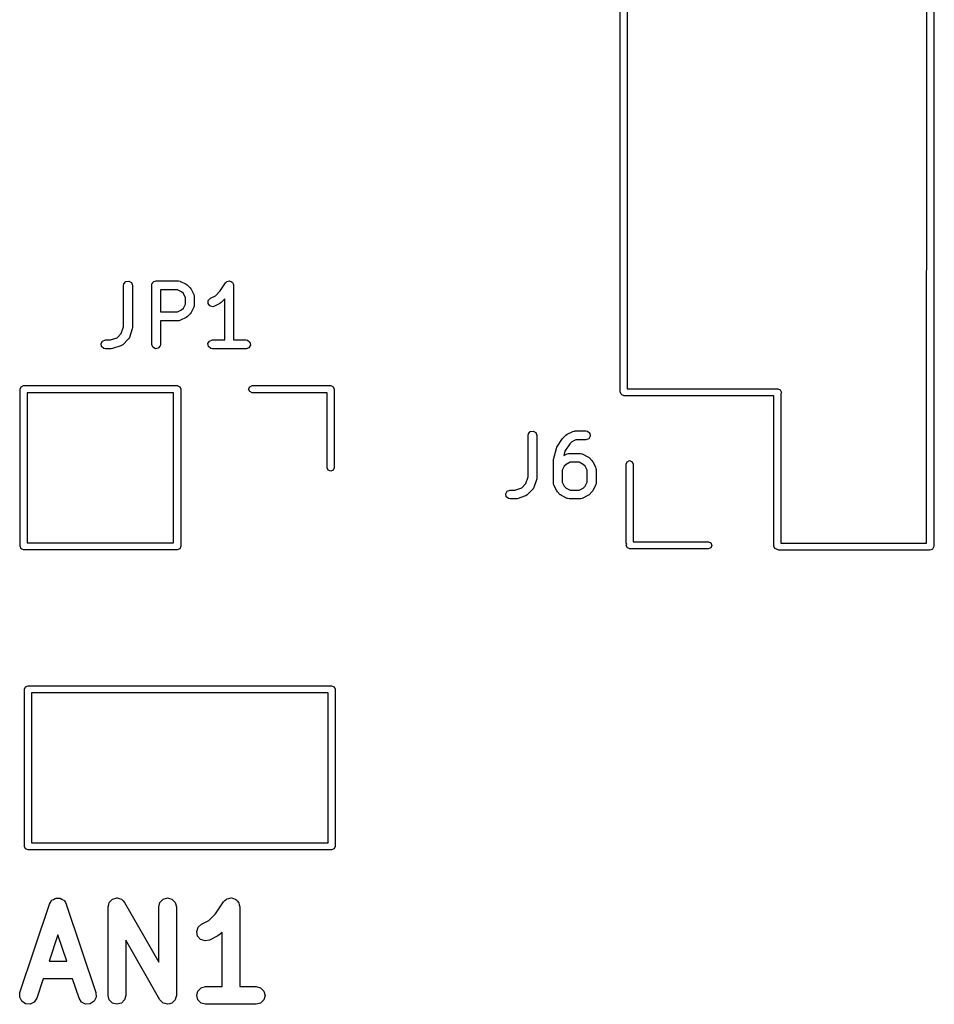
# Model space of a CAD drawing. Extents: x 77 to 133.5, y -138.6 to -53.7.
# Drawn here: x 118 to 133.5, y -138.6 to -122 of the extents above; entities that cross this region are included whole.
import ezdxf

# ---------------------------------------------------------------- set-up
doc = ezdxf.new("R2010")
doc.units = 0
doc.layers.add('BLACK', color=7, linetype='CONTINUOUS')

msp = doc.modelspace()

# ---------------------------------------------------------------- linework, layer by layer
at = {"layer": 'BLACK', "linetype": 'CONTINUOUS'}
for p, q in [((128.15, -128.255), (128.15, -105.345)), ((133.47, -105.345), (133.46, -130.875)), ((128.27, -105.405), (128.27, -128.205)), ((133.34, -130.815), (133.35, -105.405)), ((119.742, -126.452), (119.746, -126.427)), ((119.742, -127.154), (119.742, -126.452)), ((119.746, -126.427), (119.779, -126.387)), ((119.779, -126.387), (119.83, -126.379)), ((119.83, -126.379), (119.874, -126.404)), ((119.874, -126.404), (119.892, -126.452)), ((119.892, -126.452), (119.892, -127.167)), ((120.218, -126.452), (120.22, -126.443)), ((120.218, -127.452), (120.218, -126.452)), ((120.219, -126.439), (120.221, -126.436)), ((120.22, -126.443), (120.219, -126.439)), ((120.221, -126.436), (120.222, -126.427)), ((120.222, -126.427), (120.235, -126.412)), ((120.235, -126.412), (120.245, -126.395)), ((120.245, -126.395), (120.251, -126.393)), ((120.251, -126.393), (120.255, -126.387)), ((120.255, -126.387), (120.275, -126.384)), ((120.275, -126.384), (120.293, -126.377)), ((120.293, -126.377), (120.674, -126.377)), ((120.674, -126.377), (120.699, -126.382)), ((120.699, -126.382), (120.703, -126.385)), ((120.703, -126.385), (120.707, -126.385)), ((120.707, -126.385), (120.803, -126.433)), ((120.803, -126.433), (120.821, -126.446)), ((120.821, -126.446), (120.822, -126.447)), ((120.822, -126.447), (120.87, -126.495)), ((120.87, -126.495), (120.883, -126.513)), ((120.883, -126.513), (120.884, -126.514)), ((120.884, -126.514), (120.931, -126.609)), ((121.377, -126.547), (121.469, -126.411)), ((121.469, -126.411), (121.487, -126.392)), ((121.487, -126.392), (121.491, -126.391)), ((121.491, -126.391), (121.493, -126.387)), ((121.493, -126.387), (121.515, -126.384)), ((121.515, -126.384), (121.536, -126.378)), ((121.536, -126.378), (121.54, -126.379)), ((121.54, -126.379), (121.544, -126.379)), ((121.544, -126.379), (121.563, -126.389)), ((121.563, -126.389), (121.583, -126.398)), ((121.583, -126.398), (121.585, -126.402)), ((121.585, -126.402), (121.588, -126.404)), ((121.588, -126.404), (121.596, -126.425)), ((121.596, -126.425), (121.605, -126.444)), ((121.605, -126.444), (121.604, -126.448)), ((121.604, -126.448), (121.606, -126.452)), ((121.606, -126.452), (121.606, -127.377)), ((120.368, -126.527), (120.368, -126.901)), ((120.656, -126.527), (120.368, -126.527)), ((120.725, -126.562), (120.656, -126.527)), ((120.755, -126.592), (120.725, -126.562)), ((120.789, -126.661), (120.755, -126.592)), ((120.789, -126.768), (120.789, -126.661)), ((120.931, -126.609), (120.939, -126.634)), ((120.939, -126.634), (120.938, -126.639)), ((120.938, -126.639), (120.939, -126.643)), ((120.939, -126.643), (120.939, -126.786)), ((121.176, -126.708), (121.212, -126.671)), ((121.212, -126.671), (121.296, -126.629)), ((121.296, -126.629), (121.377, -126.547)), ((121.456, -126.681), (121.394, -126.744)), ((121.456, -127.377), (121.456, -126.681)), ((120.725, -126.867), (120.755, -126.837)), ((120.755, -126.837), (120.789, -126.768)), ((120.931, -126.819), (120.884, -126.914)), ((120.932, -126.815), (120.931, -126.819)), ((120.935, -126.811), (120.932, -126.815)), ((120.939, -126.786), (120.935, -126.811)), ((121.173, -126.759), (121.176, -126.708)), ((121.204, -126.801), (121.173, -126.759)), ((121.254, -126.813), (121.204, -126.801)), ((121.279, -126.805), (121.254, -126.813)), ((121.374, -126.758), (121.279, -126.805)), ((121.375, -126.756), (121.374, -126.758)), ((121.394, -126.744), (121.375, -126.756)), ((120.368, -126.901), (120.656, -126.901)), ((120.656, -126.901), (120.725, -126.867)), ((120.803, -126.996), (120.707, -127.043)), ((120.804, -126.994), (120.803, -126.996)), ((120.822, -126.982), (120.804, -126.994)), ((120.87, -126.934), (120.822, -126.982)), ((120.884, -126.914), (120.87, -126.933)), ((120.87, -126.933), (120.87, -126.934)), ((119.703, -127.269), (119.742, -127.154)), ((119.892, -127.167), (119.888, -127.189)), ((120.674, -127.051), (120.368, -127.051)), ((120.368, -127.051), (120.368, -127.452)), ((120.678, -127.05), (120.674, -127.051)), ((120.682, -127.051), (120.678, -127.05)), ((120.707, -127.043), (120.682, -127.051)), ((119.519, -127.377), (119.633, -127.339)), ((119.633, -127.339), (119.703, -127.269)), ((119.84, -127.333), (119.828, -127.356)), ((119.888, -127.19), (119.84, -127.333)), ((119.888, -127.189), (119.888, -127.19)), ((119.362, -127.439), (119.388, -127.395)), ((119.371, -127.49), (119.362, -127.439)), ((119.41, -127.523), (119.371, -127.49)), ((119.388, -127.395), (119.436, -127.377)), ((119.436, -127.377), (119.519, -127.377)), ((119.698, -127.476), (119.555, -127.524)), ((119.701, -127.473), (119.698, -127.476)), ((119.706, -127.473), (119.701, -127.473)), ((119.727, -127.458), (119.706, -127.473)), ((119.822, -127.363), (119.727, -127.458)), ((119.824, -127.358), (119.822, -127.363)), ((119.828, -127.356), (119.824, -127.358)), ((120.235, -127.501), (120.218, -127.452)), ((120.28, -127.526), (120.235, -127.501)), ((120.33, -127.517), (120.28, -127.526)), ((120.363, -127.478), (120.33, -127.517)), ((120.368, -127.452), (120.363, -127.478)), ((121.171, -127.439), (121.197, -127.395)), ((121.18, -127.49), (121.171, -127.439)), ((121.22, -127.523), (121.18, -127.49)), ((121.197, -127.395), (121.245, -127.377)), ((121.245, -127.377), (121.456, -127.377)), ((121.606, -127.377), (121.817, -127.377)), ((121.817, -127.377), (121.842, -127.382)), ((121.865, -127.51), (121.817, -127.527)), ((121.842, -127.382), (121.882, -127.415)), ((121.891, -127.465), (121.865, -127.51)), ((121.882, -127.415), (121.891, -127.465)), ((119.436, -127.527), (119.41, -127.523)), ((119.531, -127.527), (119.436, -127.527)), ((119.532, -127.527), (119.531, -127.527)), ((119.555, -127.524), (119.532, -127.527)), ((121.245, -127.527), (121.22, -127.523)), ((121.817, -127.527), (121.245, -127.527)), ((117.99, -128.21), (118.008, -128.168)), ((118.008, -128.168), (118.05, -128.15)), ((118.05, -128.15), (120.65, -128.15)), ((120.65, -128.15), (120.692, -128.168)), ((120.692, -128.168), (120.71, -128.21)), ((121.86, -128.21), (121.878, -128.168)), ((121.878, -128.168), (121.92, -128.15)), ((121.92, -128.15), (123.25, -128.15)), ((123.25, -128.15), (123.292, -128.168)), ((123.292, -128.168), (123.31, -128.21)), ((117.99, -130.87), (117.99, -128.21)), ((118.11, -128.27), (118.11, -130.81)), ((120.59, -128.27), (118.11, -128.27)), ((120.59, -130.81), (120.59, -128.27)), ((120.71, -128.21), (120.71, -130.87)), ((121.878, -128.252), (121.86, -128.21)), ((121.92, -128.27), (121.878, -128.252)), ((123.19, -128.27), (121.92, -128.27)), ((123.19, -129.54), (123.19, -128.27)), ((123.31, -128.21), (123.31, -129.54)), ((128.168, -128.297), (128.15, -128.255)), ((128.175, -128.3), (128.168, -128.297)), ((128.178, -128.307), (128.175, -128.3)), ((128.22, -128.325), (128.178, -128.307)), ((130.75, -128.325), (128.22, -128.325)), ((128.27, -128.205), (130.82, -128.205)), ((130.75, -130.865), (130.75, -128.325)), ((130.82, -128.205), (130.862, -128.223)), ((130.862, -128.223), (130.88, -128.265)), ((130.88, -128.265), (130.87, -128.289)), ((130.87, -128.289), (130.87, -130.815)), ((126.592, -128.992), (126.596, -128.967)), ((126.592, -129.694), (126.592, -128.992)), ((126.596, -128.967), (126.629, -128.927)), ((126.629, -128.927), (126.68, -128.919)), ((126.68, -128.919), (126.724, -128.944)), ((126.724, -128.944), (126.742, -128.992)), ((126.742, -128.992), (126.742, -129.707)), ((127.185, -129.035), (127.233, -128.987)), ((127.233, -128.987), (127.251, -128.974)), ((127.251, -128.974), (127.252, -128.973)), ((127.252, -128.973), (127.347, -128.925)), ((127.347, -128.925), (127.372, -128.918)), ((127.372, -128.918), (127.377, -128.919)), ((127.377, -128.919), (127.381, -128.917)), ((127.381, -128.917), (127.571, -128.917)), ((127.571, -128.917), (127.597, -128.922)), ((127.597, -128.922), (127.636, -128.955)), ((127.645, -129.005), (127.62, -129.05)), ((127.636, -128.955), (127.645, -129.005)), ((127.08, -129.189), (127.176, -129.046)), ((127.176, -129.046), (127.184, -129.038)), ((127.184, -129.038), (127.185, -129.035)), ((127.296, -129.135), (127.212, -129.261)), ((127.33, -129.102), (127.296, -129.135)), ((127.399, -129.067), (127.33, -129.102)), ((127.571, -129.067), (127.399, -129.067)), ((127.62, -129.05), (127.571, -129.067)), ((127.022, -129.403), (127.07, -129.212)), ((127.07, -129.212), (127.08, -129.189)), ((127.08, -129.189), (127.08, -129.189)), ((127.212, -129.261), (127.194, -129.335)), ((127.194, -129.335), (127.252, -129.306)), ((127.252, -129.306), (127.277, -129.299)), ((127.277, -129.299), (127.281, -129.3)), ((127.281, -129.3), (127.286, -129.298)), ((127.286, -129.298), (127.476, -129.298)), ((127.476, -129.298), (127.502, -129.303)), ((127.502, -129.303), (127.505, -129.306)), ((127.505, -129.306), (127.51, -129.306)), ((127.51, -129.306), (127.605, -129.354)), ((127.605, -129.354), (127.623, -129.367)), ((127.02, -129.421), (127.023, -129.406)), ((127.02, -129.802), (127.02, -129.421)), ((127.023, -129.406), (127.022, -129.403)), ((127.204, -129.513), (127.17, -129.582)), ((127.235, -129.483), (127.204, -129.513)), ((127.303, -129.448), (127.235, -129.483)), ((127.458, -129.448), (127.303, -129.448)), ((127.527, -129.483), (127.458, -129.448)), ((127.557, -129.513), (127.527, -129.483)), ((127.592, -129.582), (127.557, -129.513)), ((127.623, -129.367), (127.624, -129.368)), ((127.624, -129.368), (127.672, -129.416)), ((127.672, -129.416), (127.685, -129.434)), ((127.685, -129.434), (127.686, -129.435)), ((127.686, -129.435), (127.734, -129.53)), ((128.25, -129.48), (128.268, -129.438)), ((128.25, -130.81), (128.25, -129.48)), ((128.268, -129.438), (128.31, -129.42)), ((128.31, -129.42), (128.352, -129.438)), ((128.352, -129.438), (128.37, -129.48)), ((128.37, -129.48), (128.37, -130.795)), ((123.208, -129.582), (123.19, -129.54)), ((123.25, -129.6), (123.208, -129.582)), ((123.292, -129.582), (123.25, -129.6)), ((123.31, -129.54), (123.292, -129.582)), ((127.17, -129.582), (127.17, -129.784)), ((127.592, -129.784), (127.592, -129.582)), ((127.734, -129.53), (127.741, -129.555)), ((127.741, -129.555), (127.74, -129.56)), ((127.74, -129.56), (127.742, -129.564)), ((127.742, -129.564), (127.742, -129.802)), ((126.483, -129.879), (126.553, -129.809)), ((126.553, -129.809), (126.592, -129.694)), ((126.738, -129.73), (126.69, -129.873)), ((126.742, -129.707), (126.738, -129.729)), ((126.738, -129.729), (126.738, -129.73)), ((127.022, -129.806), (127.02, -129.802)), ((127.021, -129.81), (127.022, -129.806)), ((127.028, -129.835), (127.021, -129.81)), ((127.076, -129.931), (127.028, -129.835)), ((127.17, -129.784), (127.204, -129.853)), ((127.204, -129.853), (127.235, -129.883)), ((127.527, -129.883), (127.557, -129.853)), ((127.557, -129.853), (127.592, -129.784)), ((127.734, -129.835), (127.686, -129.931)), ((127.737, -129.828), (127.734, -129.831)), ((127.734, -129.831), (127.734, -129.835)), ((127.742, -129.802), (127.737, -129.828)), ((126.212, -129.979), (126.238, -129.935)), ((126.221, -130.03), (126.212, -129.979)), ((126.238, -129.935), (126.286, -129.917)), ((126.286, -129.917), (126.369, -129.917)), ((126.369, -129.917), (126.483, -129.879)), ((126.548, -130.016), (126.405, -130.064)), ((126.551, -130.013), (126.548, -130.016)), ((126.556, -130.013), (126.551, -130.013)), ((126.577, -129.998), (126.556, -130.013)), ((126.672, -129.903), (126.577, -129.998)), ((126.674, -129.898), (126.672, -129.903)), ((126.678, -129.896), (126.674, -129.898)), ((126.69, -129.873), (126.678, -129.896)), ((127.077, -129.932), (127.076, -129.931)), ((127.09, -129.95), (127.077, -129.932)), ((127.137, -129.998), (127.09, -129.95)), ((127.139, -129.998), (127.137, -129.998)), ((127.157, -130.012), (127.139, -129.998)), ((127.252, -130.059), (127.157, -130.012)), ((127.235, -129.883), (127.303, -129.917)), ((127.303, -129.917), (127.458, -129.917)), ((127.458, -129.917), (127.527, -129.883)), ((127.605, -130.012), (127.51, -130.059)), ((127.606, -130.011), (127.605, -130.012)), ((127.624, -129.998), (127.606, -130.011)), ((127.672, -129.95), (127.624, -129.998)), ((127.673, -129.949), (127.672, -129.95)), ((127.686, -129.931), (127.673, -129.949)), ((126.26, -130.063), (126.221, -130.03)), ((126.286, -130.067), (126.26, -130.063)), ((126.381, -130.067), (126.286, -130.067)), ((126.382, -130.067), (126.381, -130.067)), ((126.405, -130.064), (126.382, -130.067)), ((127.257, -130.06), (127.252, -130.059)), ((127.26, -130.063), (127.257, -130.06)), ((127.286, -130.067), (127.26, -130.063)), ((127.476, -130.067), (127.286, -130.067)), ((127.48, -130.066), (127.476, -130.067)), ((127.485, -130.067), (127.48, -130.066)), ((127.51, -130.059), (127.485, -130.067)), ((118.11, -130.81), (120.59, -130.81)), ((128.262, -130.839), (128.25, -130.81)), ((128.255, -130.855), (128.262, -130.839)), ((128.273, -130.897), (128.255, -130.855)), ((128.37, -130.795), (129.645, -130.795)), ((129.645, -130.795), (129.687, -130.813)), ((129.687, -130.813), (129.705, -130.855)), ((129.705, -130.855), (129.687, -130.897)), ((130.87, -130.815), (133.34, -130.815)), ((118.008, -130.912), (117.99, -130.87)), ((118.05, -130.93), (118.008, -130.912)), ((120.65, -130.93), (118.05, -130.93)), ((120.692, -130.912), (120.65, -130.93)), ((120.71, -130.87), (120.692, -130.912)), ((128.315, -130.915), (128.273, -130.897)), ((129.645, -130.915), (128.315, -130.915)), ((129.687, -130.897), (129.645, -130.915)), ((130.768, -130.907), (130.75, -130.865)), ((130.81, -130.925), (130.768, -130.907)), ((130.813, -130.924), (130.81, -130.925)), ((130.84, -130.935), (130.813, -130.924)), ((133.38, -130.935), (130.84, -130.935)), ((133.39, -130.931), (133.38, -130.935)), ((133.4, -130.935), (133.39, -130.931)), ((133.442, -130.917), (133.4, -130.935)), ((133.46, -130.875), (133.442, -130.917)), ((118.065, -133.29), (118.083, -133.248)), ((118.065, -135.95), (118.065, -133.29)), ((118.083, -133.248), (118.125, -133.23)), ((118.125, -133.23), (123.265, -133.23)), ((118.185, -133.35), (118.185, -135.89)), ((123.205, -133.35), (118.185, -133.35)), ((123.205, -135.89), (123.205, -133.35)), ((123.265, -133.23), (123.307, -133.248)), ((123.307, -133.248), (123.325, -133.29)), ((123.325, -133.29), (123.325, -135.95)), ((118.083, -135.992), (118.065, -135.95)), ((118.125, -136.01), (118.083, -135.992)), ((123.265, -136.01), (118.125, -136.01)), ((118.185, -135.89), (123.205, -135.89)), ((123.307, -135.992), (123.265, -136.01)), ((123.325, -135.95), (123.307, -135.992)), ((118.53, -136.861), (118.557, -136.848)), ((118.557, -136.848), (118.583, -136.831)), ((118.583, -136.831), (118.592, -136.831)), ((118.592, -136.831), (118.6, -136.827)), ((118.6, -136.827), (118.63, -136.828)), ((118.63, -136.828), (118.66, -136.827)), ((118.66, -136.827), (118.668, -136.831)), ((118.668, -136.831), (118.677, -136.831)), ((118.677, -136.831), (118.703, -136.848)), ((118.703, -136.848), (118.73, -136.861)), ((119.528, -136.871), (119.555, -136.844)), ((119.555, -136.844), (119.556, -136.843)), ((119.555, -136.844), (119.555, -136.844)), ((119.556, -136.843), (119.593, -136.834)), ((119.593, -136.834), (119.63, -136.824)), ((119.63, -136.824), (119.63, -136.824)), ((119.63, -136.824), (119.631, -136.824)), ((119.631, -136.824), (119.668, -136.834)), ((119.668, -136.834), (119.705, -136.844)), ((119.705, -136.844), (119.705, -136.844)), ((119.705, -136.844), (119.706, -136.844)), ((119.706, -136.844), (119.733, -136.871)), ((120.357, -136.899), (120.412, -136.844)), ((120.412, -136.844), (120.487, -136.824)), ((120.487, -136.824), (120.562, -136.844)), ((120.562, -136.844), (120.617, -136.899)), ((121.459, -136.868), (121.484, -136.844)), ((121.484, -136.844), (121.488, -136.842)), ((121.488, -136.842), (121.492, -136.839)), ((121.492, -136.839), (121.526, -136.832)), ((121.526, -136.832), (121.559, -136.824)), ((121.559, -136.824), (121.563, -136.825)), ((121.563, -136.825), (121.568, -136.824)), ((121.568, -136.824), (121.601, -136.835)), ((121.601, -136.835), (121.634, -136.844)), ((121.634, -136.844), (121.637, -136.847)), ((121.637, -136.847), (121.642, -136.849)), ((121.642, -136.849), (121.664, -136.874)), ((117.988, -138.426), (118.488, -136.926)), ((118.488, -136.926), (118.504, -136.901)), ((118.504, -136.901), (118.518, -136.874)), ((118.518, -136.874), (118.525, -136.869)), ((118.525, -136.869), (118.53, -136.861)), ((118.73, -136.861), (118.735, -136.869)), ((118.735, -136.869), (118.742, -136.874)), ((118.742, -136.874), (118.756, -136.901)), ((118.756, -136.901), (118.772, -136.926)), ((118.772, -136.926), (119.272, -138.426)), ((119.48, -136.973), (119.49, -136.936)), ((119.48, -136.974), (119.48, -136.973)), ((119.48, -136.973), (119.48, -136.973)), ((119.48, -138.474), (119.48, -136.974)), ((119.49, -136.936), (119.5, -136.899)), ((119.5, -136.898), (119.528, -136.871)), ((119.5, -136.899), (119.5, -136.898)), ((119.5, -136.898), (119.5, -136.898)), ((119.733, -136.871), (119.76, -136.899)), ((119.76, -136.899), (119.76, -136.899)), ((119.76, -136.899), (119.76, -136.899)), ((119.76, -136.899), (120.337, -137.909)), ((120.337, -136.974), (120.357, -136.899)), ((120.337, -137.909), (120.337, -136.974)), ((120.617, -136.899), (120.637, -136.974)), ((120.637, -136.974), (120.637, -138.474)), ((121.299, -137.092), (121.434, -136.89)), ((121.434, -136.89), (121.459, -136.868)), ((121.664, -136.874), (121.688, -136.899)), ((121.688, -136.899), (121.69, -136.903)), ((121.69, -136.903), (121.693, -136.907)), ((121.693, -136.907), (121.7, -136.941)), ((121.7, -136.941), (121.709, -136.974)), ((121.709, -136.974), (121.709, -138.324)), ((121.184, -137.207), (121.299, -137.092)), ((120.98, -137.393), (121.005, -137.319)), ((121.005, -137.319), (121.063, -137.268)), ((121.063, -137.268), (121.184, -137.207)), ((118.63, -137.448), (118.481, -137.895)), ((118.779, -137.895), (118.63, -137.448)), ((120.996, -137.469), (120.98, -137.393)), ((121.047, -137.527), (120.996, -137.469)), ((121.34, -137.465), (121.197, -137.536)), ((121.358, -137.449), (121.34, -137.465)), ((121.379, -137.437), (121.358, -137.449)), ((121.409, -137.407), (121.379, -137.437)), ((121.409, -138.324), (121.409, -137.407)), ((120.357, -138.548), (119.78, -137.538)), ((119.78, -137.538), (119.78, -138.474)), ((121.121, -137.552), (121.047, -137.527)), ((121.197, -137.536), (121.121, -137.552)), ((118.481, -137.895), (118.779, -137.895)), ((118.381, -138.195), (118.272, -138.521)), ((118.879, -138.195), (118.381, -138.195)), ((118.988, -138.521), (118.879, -138.195)), ((121, -138.399), (121.055, -138.344)), ((121.055, -138.344), (121.13, -138.324)), ((121.13, -138.324), (121.409, -138.324)), ((121.709, -138.324), (121.987, -138.324)), ((121.987, -138.324), (122.062, -138.344)), ((122.062, -138.344), (122.117, -138.399)), ((117.983, -138.504), (117.988, -138.426)), ((118.018, -138.573), (117.983, -138.504)), ((118.272, -138.521), (118.23, -138.586)), ((119.03, -138.586), (118.988, -138.521)), ((119.277, -138.504), (119.242, -138.573)), ((119.272, -138.426), (119.277, -138.504)), ((119.5, -138.549), (119.48, -138.474)), ((119.78, -138.474), (119.76, -138.549)), ((120.627, -138.511), (120.617, -138.549)), ((120.637, -138.474), (120.627, -138.511)), ((120.637, -138.474), (120.637, -138.474)), ((120.637, -138.474), (120.637, -138.474)), ((120.98, -138.474), (121, -138.399)), ((121, -138.549), (120.98, -138.474)), ((122.117, -138.399), (122.137, -138.474)), ((122.137, -138.474), (122.117, -138.549)), ((118.083, -138.616), (118.018, -138.573)), ((118.16, -138.621), (118.083, -138.616)), ((118.23, -138.586), (118.16, -138.621)), ((119.1, -138.621), (119.03, -138.586)), ((119.177, -138.616), (119.1, -138.621)), ((119.242, -138.573), (119.177, -138.616)), ((119.555, -138.603), (119.5, -138.549)), ((119.63, -138.624), (119.555, -138.603)), ((119.705, -138.603), (119.63, -138.624)), ((119.76, -138.549), (119.705, -138.603)), ((120.357, -138.549), (120.357, -138.548)), ((120.357, -138.548), (120.357, -138.548)), ((120.384, -138.576), (120.357, -138.549)), ((120.412, -138.603), (120.384, -138.576)), ((120.449, -138.613), (120.412, -138.603)), ((120.412, -138.603), (120.412, -138.603)), ((120.412, -138.603), (120.412, -138.603)), ((120.486, -138.624), (120.449, -138.613)), ((120.487, -138.623), (120.486, -138.624)), ((120.524, -138.614), (120.487, -138.624)), ((120.487, -138.624), (120.487, -138.623)), ((120.562, -138.604), (120.524, -138.614)), ((120.589, -138.576), (120.562, -138.603)), ((120.562, -138.603), (120.562, -138.604)), ((120.562, -138.604), (120.562, -138.604)), ((120.617, -138.549), (120.589, -138.576)), ((120.617, -138.549), (120.617, -138.549)), ((120.617, -138.549), (120.617, -138.549)), ((121.055, -138.603), (121, -138.549)), ((121.13, -138.624), (121.055, -138.603)), ((121.987, -138.624), (121.13, -138.624)), ((122.062, -138.603), (121.987, -138.624)), ((122.117, -138.549), (122.062, -138.603))]:
    msp.add_line(p, q, dxfattribs=at)

doc.saveas('drawing.dxf')
